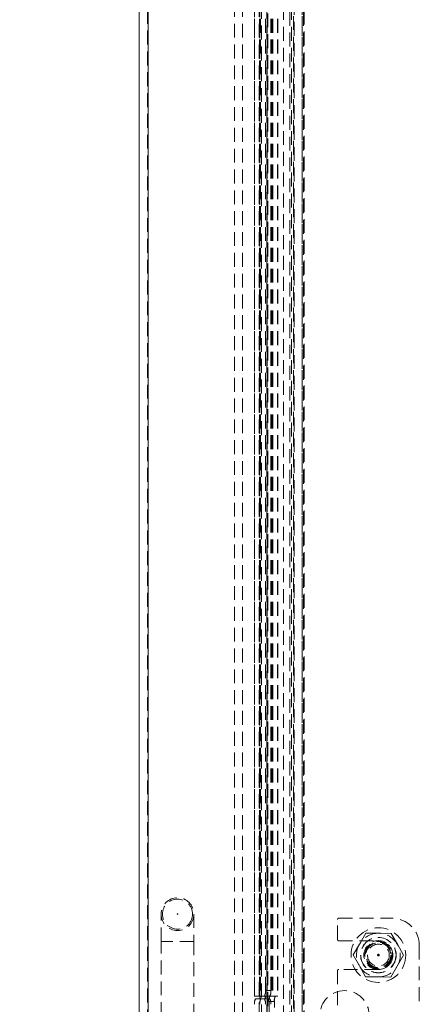
# Model space of a CAD drawing. Units: millimetres. Extents: x 63 to 4463, y 73 to 3111.
# Drawn here: x 3070 to 3143, y 1388 to 1568 of the extents above; entities that cross this region are included whole.
import ezdxf

# ---------------------------------------------------------------- set-up
doc = ezdxf.new("R2010")
doc.units = ezdxf.units.MM
doc.header["$LTSCALE"] = 2
doc.header["$PDSIZE"] = -1
doc.linetypes.add('HIDDEN', pattern=[1.905, 1.27, -0.635])
doc.layers.add('Dimensions', color=7, linetype='Continuous')
doc.styles.get("Standard").update_dxf_attribs({"font": 'romans.shx', "width": 0.8})
doc.dimstyles.new('SLDDIMSTYLE2', dxfattribs={"dimscale": 10, "dimtxt": 2.5, "dimasz": 3.302, "dimexe": 1, "dimexo": 1, "dimgap": 0.926042, "dimtad": 1, "dimdec": 0, "dimrnd": 1e-09, "dimzin": 12, "dimdsep": 46, "dimtxsty": 'Standard', "dimcen": 2, "dimadec": 0, "dimazin": 3, "dimtfac": 1, "dimtdec": 0, "dimtmove": 0, "dimatfit": 0, "dimfxl": 1, "dimfrac": 2, "dimtolj": 1, "dimtzin": 12, "dimarcsym": 0})

# ---------------------------------------------------------------- blocks, each defined once
blk = doc.blocks.new('*D18')
at = {"layer": 'Defpoints', "color": 0, "transparency": 16777216}
for p in [(2942.76, 1666.93), (3113.73, 1666.93), (3113.73, 1366.93)]:
    blk.add_point(p, dxfattribs=at)
at = {"layer": 'Dimensions', "color": 0, "lineweight": -2, "transparency": 16777216}
for p, q in [((3103.73, 1666.93), (2932.76, 1666.93)), ((2942.76, 1399.95), (2942.76, 1633.91)), ((3103.73, 1366.93), (2932.76, 1366.93))]:
    blk.add_line(p, q, dxfattribs=at)
at = {"layer": 'Dimensions', "color": 0, "transparency": 16777216}
for points in [[(2937.26, 1633.91), (2948.27, 1633.91), (2942.76, 1666.93)], [(2937.26, 1399.95), (2948.27, 1399.95), (2942.76, 1366.93)]]:
    blk.add_solid(points, dxfattribs=at)
at = {"layer": 'Dimensions', "color": 0, "transparency": 16777216, "insert": (2908.5, 1516.93), "char_height": 25, "attachment_point": 2, "rotation": 90}
blk.add_mtext('\\A1;300', dxfattribs=at)

msp = doc.modelspace()

# ---------------------------------------------------------------- linework, layer by layer
at = {"color": 7, "linetype": 'Continuous', "lineweight": 15}
for p, q in [((3092.14, 1262.53), (3092.14, 1930.98)), ((3093.74, 1262.53), (3093.74, 1931.04))]:
    msp.add_line(p, q, dxfattribs=at)
at = {"color": 7, "linetype": 'HIDDEN', "lineweight": 0}
for p, q in [((3093.64, 1262.53), (3093.64, 1930.98)), ((3093.74, 1262.53), (3093.74, 1931.04)), ((3093.74, 1262.63), (3093.74, 1771.23)), ((3118.57, 1289.89), (3118.57, 1744.92)), ((3120.04, 1289.89), (3120.04, 1744.92)), ((3120.4, 1291.88), (3120.4, 1742.93)), ((3120.5, 1742.93), (3120.5, 1291.88)), ((3120.5, 1742.93), (3120.5, 1291.88)), ((3121.98, 1291.88), (3121.98, 1742.93)), ((3122, 1742.93), (3122, 1291.88)), ((3109.56, 1294.27), (3109.56, 1739.58)), ((3111.04, 1294.27), (3111.04, 1739.58)), ((3114.09, 1294.27), (3114.09, 1739.58)), ((3114.51, 1738.43), (3114.51, 1295.43)), ((3115.5, 1738.43), (3115.5, 1295.43)), ((3122.34, 1695.43), (3122.34, 1326.43)), ((3119.74, 1691.43), (3119.74, 1330.43)), ((3122.24, 1691.43), (3122.24, 1330.43)), ((3115.57, 1367.56), (3115.57, 1666.35)), ((3115.67, 1368.55), (3115.67, 1665.31)), ((3113.24, 1389.43), (3113.24, 1644.43)), ((3113.25, 1644.43), (3113.25, 1389.43)), ((3114.15, 1644.43), (3114.15, 1389.43)), ((3114.24, 1644.43), (3114.24, 1389.43)), ((3114.24, 1389.43), (3114.24, 1644.43)), ((3114.32, 1644.43), (3114.32, 1389.43)), ((3115.23, 1390.43), (3115.23, 1643.43)), ((3116.22, 1390.43), (3116.22, 1643.43)), ((3116.41, 1644.43), (3116.41, 1389.43)), ((3116.49, 1644.43), (3116.49, 1389.43)), ((3116.49, 1644.43), (3116.49, 1389.43)), ((3116.59, 1644.43), (3116.59, 1389.43)), ((3117.48, 1644.43), (3117.48, 1389.43)), ((3117.49, 1644.43), (3117.49, 1389.43)), ((3096.14, 1399.43), (3096.14, 1404.43)), ((3102.14, 1404.43), (3102.14, 1399.43)), ((3128.43, 1399.8), (3128.43, 1403.43)), ((3128.68, 1403.68), (3138.43, 1403.68)), ((3133.66, 1400.95), (3132.49, 1398.96)), ((3133.66, 1400.95), (3135.97, 1400.93)), ((3135.97, 1400.93), (3138.28, 1400.91)), ((3138.28, 1400.91), (3139.41, 1398.9)), ((3096.14, 1332.43), (3096.14, 1399.43)), ((3102.1, 1399.43), (3096.19, 1399.43)), ((3102.14, 1399.43), (3102.14, 1332.43)), ((3128.68, 1399.55), (3135.93, 1399.55)), ((3132.49, 1398.96), (3131.31, 1396.97)), ((3132.33, 1398.7), (3132.49, 1398.96)), ((3139.41, 1398.9), (3140.55, 1396.89)), ((3143.43, 1398.68), (3143.43, 1387.78)), ((3131.31, 1396.97), (3132.45, 1394.96)), ((3140.55, 1396.89), (3139.38, 1394.9)), ((3135.93, 1394.3), (3128.68, 1394.3)), ((3132.45, 1394.96), (3133.59, 1392.95)), ((3139.38, 1394.9), (3138.21, 1392.91)), ((3128.43, 1387.78), (3128.43, 1394.05)), ((3133.59, 1392.95), (3135.9, 1392.93)), ((3135.9, 1392.93), (3138.21, 1392.91)), ((3114.15, 1389.43), (3113.24, 1389.43)), ((3114.41, 1388.93), (3113.43, 1388.93)), ((3114.15, 1389.43), (3116.08, 1389.43)), ((3114.2, 1389.43), (3114.2, 1388.93)), ((3114.29, 1388.93), (3114.29, 1389.43)), ((3115.19, 1388.93), (3114.41, 1388.93)), ((3115.19, 1389.43), (3115.19, 1388.93)), ((3115.27, 1388.93), (3115.19, 1388.93)), ((3115.23, 1390.43), (3116.22, 1390.43)), ((3115.27, 1388.93), (3115.27, 1389.43)), ((3116.05, 1388.93), (3115.27, 1388.93)), ((3116.08, 1389.43), (3117.06, 1389.43)), ((3117.06, 1389.43), (3117.48, 1389.43)), ((3117.48, 1389.43), (3117.49, 1389.43)), ((3115.9, 1388.43), (3115.9, 1345.43)), ((3116.89, 1388.43), (3115.9, 1388.43)), ((3116.89, 1345.43), (3116.89, 1388.43))]:
    msp.add_line(p, q, dxfattribs=at)
for centre, radius in [((3099.14, 1404.43), 3), ((3099.14, 1404.43), 2.75), ((3099.14, 1404.43), 0.05), ((3135.93, 1396.93), 5), ((3135.93, 1396.93), 3.25), ((3135.93, 1396.93), 3.23), ((3135.93, 1396.93), 2.65), ((3135.93, 1396.93), 2.5), ((3135.93, 1396.93), 2.36), ((3135.93, 1396.93), 2.36), ((3135.93, 1396.93), 2.36), ((3135.93, 1396.93), 2.36), ((3135.93, 1396.93), 2.36), ((3135.93, 1396.93), 2.36), ((3135.93, 1396.93), 2.36), ((3135.93, 1396.93), 2.36), ((3135.93, 1396.93), 2.36), ((3135.93, 1396.93), 2.36), ((3135.93, 1396.93), 2.36), ((3135.93, 1396.93), 2.36), ((3135.93, 1396.93), 2.36), ((3135.93, 1396.93), 2.36), ((3135.93, 1396.93), 2.36), ((3135.93, 1396.93), 2.36), ((3135.93, 1396.93), 2.36), ((3135.93, 1396.93), 2.36), ((3135.93, 1396.93), 2.36), ((3135.93, 1396.93), 2.36), ((3135.93, 1396.93), 2.36), ((3135.93, 1396.93), 2.36), ((3135.93, 1396.93), 2.36), ((3135.93, 1396.93), 2.36), ((3135.93, 1396.93), 2.36), ((3135.93, 1396.93), 2.36), ((3135.93, 1396.93), 2.36), ((3135.93, 1396.93), 2.36), ((3135.93, 1396.93), 2.36), ((3135.93, 1396.93), 2.36), ((3135.93, 1396.93), 2.36), ((3135.93, 1396.93), 2.36), ((3135.93, 1396.93), 2.36), ((3135.93, 1396.93), 2.36), ((3135.93, 1396.93), 2.36), ((3135.93, 1396.93), 2.36), ((3135.93, 1396.93), 2.27), ((3135.93, 1396.93), 2), ((3135.93, 1396.93), 0.15), ((3135.93, 1396.93), 0.05), ((3129.74, 1385.93), 4.5)]:
    msp.add_circle(centre, radius, dxfattribs=at)
for centre, radius, start, end in [((3128.68, 1403.43), 0.25, 90, 180), ((3138.43, 1398.68), 5, 0, 90), ((3128.68, 1399.8), 0.25, 180, 270), ((3135.93, 1396.93), 4, 89.4984, 149.4984), ((3135.93, 1396.93), 4, 29.4984, 89.4984), ((3135.93, 1396.93), 4, 149.4984, 209.4984), ((3135.93, 1396.93), 2.63, 270, 90), ((3135.93, 1396.93), 4, 329.4984, 29.4984), ((3128.68, 1394.05), 0.25, 90, 180), ((3135.93, 1396.93), 4, 209.4984, 269.4984), ((3135.93, 1396.93), 4, 269.4984, 329.4984), ((3114.82, 1388.17), 1.59, 151.5184, 188.7795), ((3115.81, 1388.17), 1.59, 151.5184, 188.7795), ((3113.66, 1390.18), 1.59, 331.5184, 8.7795), ((3113.66, 1388.17), 1.59, 351.2205, 28.4816), ((3117.47, 1388.67), 1.59, 151.5184, 188.7795), ((3114.65, 1390.18), 1.59, 331.5184, 8.7795), ((3114.65, 1388.17), 1.59, 351.2205, 28.4816), ((3118.46, 1388.67), 1.59, 151.5184, 188.7795)]:
    msp.add_arc(centre, radius, start, end, dxfattribs=at)

# ---------------------------------------------------------------- dimensions: what is measured, and where the dimension line sits
at = {"layer": 'Dimensions'}
dim = msp.add_linear_dim(base=(2942.76, 1666.93), p1=(3113.73, 1366.93), p2=(3113.73, 1666.93), angle=90, dimstyle='SLDDIMSTYLE2', dxfattribs=at)
dim.commit()
dim.dimension.update_dxf_attribs({"geometry": '*D18', "text_midpoint": (2942.76, 1516.93), "dimtype": 160})

doc.saveas('drawing.dxf')
